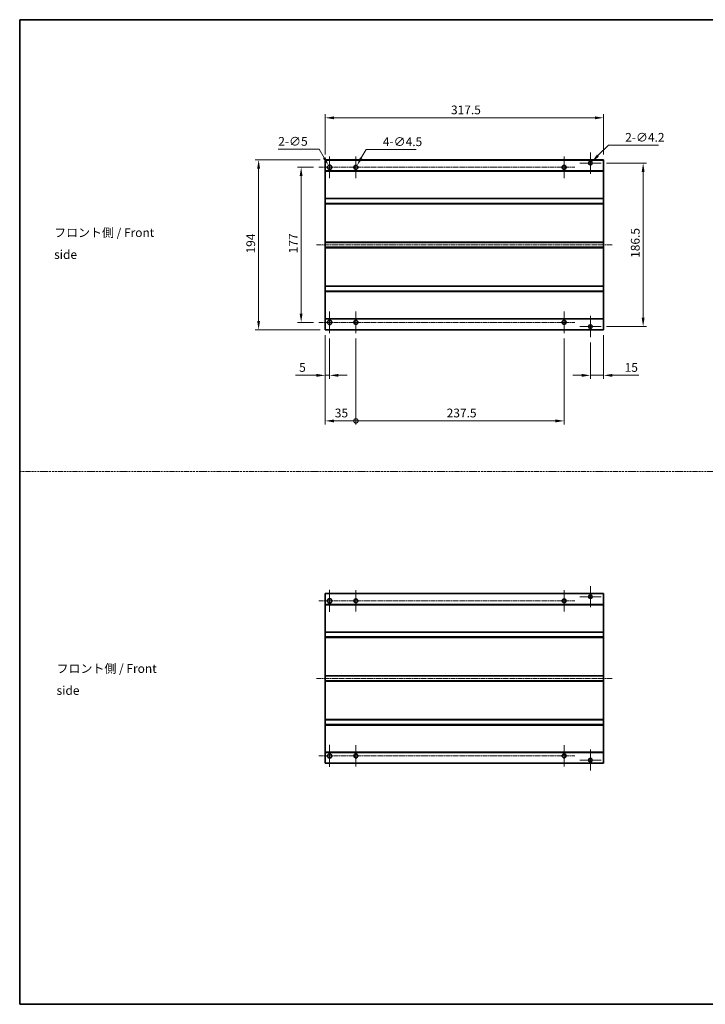
# Model space of a CAD drawing. Units: millimetres. Extents: x 0 to 10627, y -2 to 1403.
# Drawn here: x 4722 to 5504, y -2 to 1122 of the extents above; entities that cross this region are included whole.
import ezdxf

# ---------------------------------------------------------------- set-up
doc = ezdxf.new("R2010")
doc.units = ezdxf.units.MM
doc.linetypes.add('CHAIN', pattern=[0.3543, 0.2362, -0.0295, 0.0591, -0.0295])
doc.linetypes.add('DASH_DOT', pattern=[0.37, 0.24, -0.06, 0.01, -0.06])
for name, color, linetype, lineweight in [('Border (ISO)', 7, 'Continuous', 35), ('Dimension (ISO)', 7, 'Continuous', 18), ('Dimension (ISO) @ 1', 7, 'Continuous', 18), ('Sketch Geometry (ISO)', 7, 'Continuous', 18), ('Symbol (ISO)', 7, 'Continuous', 18), ('Visible (ISO)', 7, 'Continuous', 35), ('Visible Narrow (ISO)', 7, 'Continuous', 25)]:
    doc.layers.add(name, color=color, linetype=linetype, lineweight=lineweight)
doc.layers.add('Center Mark (ISO)', color=7, linetype='Continuous', lineweight=18, true_color=0x80ffff)
doc.layers.add('Centerline (ISO)', color=7, linetype='Continuous', lineweight=18, true_color=0x80ffff)
doc.styles.add('Note Text (TK)', font='MS PGothic.ttf')
doc.dimstyles.new('Default - Method 1b (TK)', dxfattribs={"dimscale": 4, "dimtxt": 2.5, "dimasz": 2.5, "dimexe": 1, "dimexo": 1.5, "dimgap": 1, "dimtad": 1, "dimtoh": 1, "dimrnd": 1e-08, "dimdsep": 46, "dimtxsty": 'Note Text (TK)', "dimcen": 0.09, "dimdle": 5, "dimclrd": 100, "dimclre": 100, "dimclrt": 7, "dimadec": 1, "dimazin": 1, "dimtfac": 1, "dimtmove": 0, "dimatfit": 3, "dimfxl": 0, "dimtolj": 1, "dimlwd": -1, "dimlwe": -1, "dimarcsym": 0})

# ---------------------------------------------------------------- blocks, each defined once
blk = doc.blocks.new('図面枠 tk図枠')
at = {"layer": 'Border (ISO)'}
for p, q in [((14.5, 289), (405.5, 289)), ((14.5, 289), (14.5, 8)), ((405.5, 289), (405.5, 8)), ((14.5, 8), (405.5, 8))]:
    blk.add_line(p, q, dxfattribs=at)
blk = doc.blocks.new('*D75')
at = {"layer": 'Defpoints', "color": 0, "transparency": 16777216}
for p in [(5063, 954), (5043, 777), (5063, 777)]:
    blk.add_point(p, dxfattribs=at)
at = {"layer": 'Dimension (ISO)', "color": 100, "transparency": 16777216}
for p, q in [((5057, 954), (5039, 954)), ((5043, 944), (5043, 787)), ((5057, 777), (5039, 777))]:
    blk.add_line(p, q, dxfattribs=at)
for points in [[(5041.3, 944), (5044.6, 944), (5043, 954)], [(5041.3, 787), (5044.6, 787), (5043, 777)]]:
    blk.add_solid(points, dxfattribs=at)
at = {"layer": 'Dimension (ISO)', "color": 7, "transparency": 16777216, "insert": (5034, 855.8), "char_height": 10, "attachment_point": 4, "rotation": 90, "style": 'Note Text (TK)'}
blk.add_mtext('\\A1;177', dxfattribs=at)
blk = doc.blocks.new('*D76')
at = {"layer": 'Defpoints', "color": 0, "transparency": 16777216}
for p in [(5070.5, 962.5), (4994.5, 768.5), (5070.5, 768.5)]:
    blk.add_point(p, dxfattribs=at)
at = {"layer": 'Dimension (ISO)', "color": 100, "transparency": 16777216}
for p, q in [((5064.5, 962.5), (4990.5, 962.5)), ((4994.5, 952.5), (4994.5, 778.5)), ((5064.5, 768.5), (4990.5, 768.5))]:
    blk.add_line(p, q, dxfattribs=at)
for points in [[(4992.8, 952.5), (4996.1, 952.5), (4994.5, 962.5)], [(4992.8, 778.5), (4996.1, 778.5), (4994.5, 768.5)]]:
    blk.add_solid(points, dxfattribs=at)
at = {"layer": 'Dimension (ISO)', "color": 7, "transparency": 16777216, "insert": (4985.5, 855.6), "char_height": 10, "attachment_point": 4, "rotation": 90, "style": 'Note Text (TK)'}
blk.add_mtext('\\A1;194', dxfattribs=at)
blk = doc.blocks.new('*D77')
at = {"layer": 'Defpoints', "color": 0, "transparency": 16777216}
for p in [(5070.5, 768.5), (5075.5, 764.5), (5075.5, 716.5)]:
    blk.add_point(p, dxfattribs=at)
at = {"layer": 'Dimension (ISO)', "color": 100, "transparency": 16777216}
for p, q in [((5070.5, 762.5), (5070.5, 712.5)), ((5075.5, 758.5), (5075.5, 712.5)), ((5060.5, 716.5), (5036.7, 716.5)), ((5075.5, 716.5), (5070.5, 716.5)), ((5085.5, 716.5), (5095.5, 716.5))]:
    blk.add_line(p, q, dxfattribs=at)
for points in [[(5060.5, 718.1), (5060.5, 714.8), (5070.5, 716.5)], [(5085.5, 718.1), (5085.5, 714.8), (5075.5, 716.5)]]:
    blk.add_solid(points, dxfattribs=at)
at = {"layer": 'Dimension (ISO)', "color": 7, "transparency": 16777216, "insert": (5040.7, 725.5), "char_height": 10, "attachment_point": 4, "style": 'Note Text (TK)'}
blk.add_mtext('\\A1;5', dxfattribs=at)
blk = doc.blocks.new('_DotSmall')
at = {"color": 0, "linetype": 'ByBlock', "const_width": 0.5}
blk.add_lwpolyline([(-0.0625, 0, 1), (0.0625, 0, 1)], format="xyb", close=True, dxfattribs=at)
blk = doc.blocks.new('*D78')
at = {"layer": 'Defpoints', "color": 0, "transparency": 16777216}
for p in [(5070.5, 768.5), (5105.5, 764.7), (5105.5, 664.5)]:
    blk.add_point(p, dxfattribs=at)
at = {"layer": 'Dimension (ISO)', "color": 100, "transparency": 16777216}
for p, q in [((5070.5, 762.5), (5070.5, 660.5)), ((5105.5, 758.7), (5105.5, 660.5)), ((5080.5, 664.5), (5105.5, 664.5))]:
    blk.add_line(p, q, dxfattribs=at)
blk.add_solid([(5080.5, 666.1), (5080.5, 662.8), (5070.5, 664.5)], dxfattribs=at)
at = {"layer": 'Dimension (ISO)', "color": 100, "transparency": 16777216, "xscale": 10, "yscale": 10, "zscale": 10}
blk.add_blockref('_DotSmall', (5105.5, 664.5), dxfattribs=at)
at = {"layer": 'Dimension (ISO)', "color": 7, "transparency": 16777216, "insert": (5081.4, 673.5), "char_height": 10, "attachment_point": 4, "style": 'Note Text (TK)'}
blk.add_mtext('\\A1;35', dxfattribs=at)
blk = doc.blocks.new('*D79')
at = {"layer": 'Defpoints', "color": 0, "transparency": 16777216}
for p in [(5105.5, 764.7), (5343, 764.7), (5343, 664.5)]:
    blk.add_point(p, dxfattribs=at)
at = {"layer": 'Dimension (ISO)', "color": 100, "transparency": 16777216}
for p, q in [((5105.5, 758.7), (5105.5, 660.5)), ((5343, 758.7), (5343, 660.5)), ((5105.5, 664.5), (5333, 664.5))]:
    blk.add_line(p, q, dxfattribs=at)
blk.add_solid([(5333, 666.1), (5333, 662.8), (5343, 664.5)], dxfattribs=at)
at = {"layer": 'Dimension (ISO)', "color": 100, "transparency": 16777216, "xscale": 10, "yscale": 10, "zscale": 10, "rotation": 180}
blk.add_blockref('_DotSmall', (5105.5, 664.5), dxfattribs=at)
at = {"layer": 'Dimension (ISO)', "color": 7, "transparency": 16777216, "insert": (5209, 673.5), "char_height": 10, "attachment_point": 4, "style": 'Note Text (TK)'}
blk.add_mtext('\\A1;237.5', dxfattribs=at)
blk = doc.blocks.new('*D80')
at = {"layer": 'Defpoints', "color": 0, "transparency": 16777216}
for p in [(5388, 768.5), (5373, 760.1), (5388, 716.5)]:
    blk.add_point(p, dxfattribs=at)
at = {"layer": 'Dimension (ISO)', "color": 100, "transparency": 16777216}
for p, q in [((5373, 754.1), (5373, 712.5)), ((5388, 762.5), (5388, 712.5)), ((5363, 716.5), (5353, 716.5)), ((5373, 716.5), (5388, 716.5)), ((5398, 716.5), (5428.2, 716.5))]:
    blk.add_line(p, q, dxfattribs=at)
for points in [[(5363, 718.1), (5363, 714.8), (5373, 716.5)], [(5398, 718.1), (5398, 714.8), (5388, 716.5)]]:
    blk.add_solid(points, dxfattribs=at)
at = {"layer": 'Dimension (ISO)', "color": 7, "transparency": 16777216, "insert": (5412, 725.5), "char_height": 10, "attachment_point": 4, "style": 'Note Text (TK)'}
blk.add_mtext('\\A1;15', dxfattribs=at)
blk = doc.blocks.new('*D81')
at = {"layer": 'Defpoints', "color": 0, "transparency": 16777216}
for p in [(5385.1, 958.7), (5385.1, 772.2), (5433.1, 772.2)]:
    blk.add_point(p, dxfattribs=at)
at = {"layer": 'Dimension (ISO)', "color": 100, "transparency": 16777216}
for p, q in [((5391.1, 958.7), (5437.1, 958.7)), ((5433.1, 948.7), (5433.1, 782.2)), ((5391.1, 772.2), (5437.1, 772.2))]:
    blk.add_line(p, q, dxfattribs=at)
for points in [[(5431.4, 948.7), (5434.7, 948.7), (5433.1, 958.7)], [(5431.4, 782.2), (5434.7, 782.2), (5433.1, 772.2)]]:
    blk.add_solid(points, dxfattribs=at)
at = {"layer": 'Dimension (ISO)', "color": 7, "transparency": 16777216, "insert": (5424.1, 850.6), "char_height": 10, "attachment_point": 4, "rotation": 90, "style": 'Note Text (TK)'}
blk.add_mtext('\\A1;186.5', dxfattribs=at)
blk = doc.blocks.new('*D82')
at = {"layer": 'Defpoints', "color": 0, "transparency": 16777216}
for p in [(5388, 1010.5), (5070.5, 962.5), (5388, 962.5)]:
    blk.add_point(p, dxfattribs=at)
at = {"layer": 'Dimension (ISO)', "color": 100, "transparency": 16777216}
for p, q in [((5070.5, 968.5), (5070.5, 1014.5)), ((5388, 968.5), (5388, 1014.5)), ((5080.5, 1010.5), (5378, 1010.5))]:
    blk.add_line(p, q, dxfattribs=at)
for points in [[(5080.5, 1012.1), (5080.5, 1008.8), (5070.5, 1010.5)], [(5378, 1012.1), (5378, 1008.8), (5388, 1010.5)]]:
    blk.add_solid(points, dxfattribs=at)
at = {"layer": 'Dimension (ISO)', "color": 7, "transparency": 16777216, "insert": (5213.9, 1019.5), "char_height": 10, "attachment_point": 4, "style": 'Note Text (TK)'}
blk.add_mtext('\\A1;317.5', dxfattribs=at)
blk = doc.blocks.new('*D83')
at = {"layer": 'Defpoints', "color": 0, "transparency": 16777216}
for p in [(5074.2, 956.1), (5076.7, 951.8)]:
    blk.add_point(p, dxfattribs=at)
at = {"layer": 'Dimension (ISO)', "color": 100, "transparency": 16777216}
for p, q in [((5016.9, 974.6), (5063.5, 974.6)), ((5063.5, 974.6), (5069.2, 964.8)), ((5075.1, 954), (5075.8, 954)), ((5075.5, 953.6), (5075.5, 954.3))]:
    blk.add_line(p, q, dxfattribs=at)
blk.add_solid([(5070.7, 965.6), (5067.8, 964), (5074.2, 956.1)], dxfattribs=at)
at = {"layer": 'Dimension (ISO)', "color": 7, "transparency": 16777216, "insert": (5016.9, 983.6), "char_height": 10, "attachment_point": 4, "style": 'Note Text (TK)'}
blk.add_mtext('\\A1;\\fＭＳ Ｐゴシック|b0|i0;\\H10.0000;2-∅5', dxfattribs=at)
blk = doc.blocks.new('*D84')
at = {"layer": 'Defpoints', "color": 0, "transparency": 16777216}
for p in [(5106.6, 955.9), (5104.4, 952)]:
    blk.add_point(p, dxfattribs=at)
at = {"layer": 'Dimension (ISO)', "color": 100, "transparency": 16777216}
for p, q in [((5117.2, 974.2), (5111.6, 964.6)), ((5174.3, 974.2), (5117.2, 974.2)), ((5105.1, 954), (5105.8, 954)), ((5105.5, 953.6), (5105.5, 954.3))]:
    blk.add_line(p, q, dxfattribs=at)
blk.add_solid([(5110.2, 965.4), (5113, 963.7), (5106.6, 955.9)], dxfattribs=at)
at = {"layer": 'Dimension (ISO)', "color": 7, "transparency": 16777216, "insert": (5136.2, 983.2), "char_height": 10, "attachment_point": 4, "style": 'Note Text (TK)'}
blk.add_mtext('\\A1;\\fＭＳ Ｐゴシック|b0|i0;\\H10.0000;4-∅4.5', dxfattribs=at)
blk = doc.blocks.new('*D85')
at = {"layer": 'Defpoints', "color": 0, "transparency": 16777216}
for p in [(5371.5, 957.2), (5374.5, 960.2)]:
    blk.add_point(p, dxfattribs=at)
at = {"layer": 'Dimension (ISO)', "color": 100, "transparency": 16777216}
for p, q in [((5393.5, 979.2), (5381.5, 967.3)), ((5450.5, 979.2), (5393.5, 979.2)), ((5372.6, 958.7), (5373.3, 958.7)), ((5373, 958.4), (5373, 959.1))]:
    blk.add_line(p, q, dxfattribs=at)
blk.add_solid([(5380.4, 968.5), (5382.7, 966.1), (5374.5, 960.2)], dxfattribs=at)
at = {"layer": 'Dimension (ISO)', "color": 7, "transparency": 16777216, "insert": (5412.6, 988.2), "char_height": 10, "attachment_point": 4, "style": 'Note Text (TK)'}
blk.add_mtext('\\A1;\\fＭＳ Ｐゴシック|b0|i0;\\H10.0000;2-∅4.2', dxfattribs=at)

msp = doc.modelspace()

# ---------------------------------------------------------------- linework, layer by layer
at = {"layer": 'Center Mark (ISO)', "linetype": 'CHAIN', "ltscale": 6.722705}
for p, q in [((5372.9752, 970.8168), (5372.9752, 946.6168)), ((5385.0752, 958.7168), (5360.8752, 958.7168)), ((5372.9752, 784.3168), (5372.9752, 760.1168)), ((5385.0752, 772.2168), (5360.8752, 772.2168)), ((5372.9752, 475.9236), (5372.9752, 451.7236)), ((5385.0752, 463.8236), (5360.8752, 463.8236)), ((5372.9752, 289.4236), (5372.9752, 265.2236)), ((5385.0752, 277.3236), (5360.8752, 277.3236))]:
    msp.add_line(p, q, dxfattribs=at)
at = {"layer": 'Center Mark (ISO)', "linetype": 'CHAIN', "ltscale": 6.944946}
for p, q in [((5075.4752, 966.4668), (5075.4752, 941.4668)), ((5075.4752, 789.4668), (5075.4752, 764.4668)), ((5075.4752, 471.5736), (5075.4752, 446.5736)), ((5075.4752, 294.5736), (5075.4752, 269.5736))]:
    msp.add_line(p, q, dxfattribs=at)
at = {"layer": 'Center Mark (ISO)', "linetype": 'CHAIN', "ltscale": 6.806046}
for p, q in [((5105.4752, 966.2168), (5105.4752, 941.7168)), ((5342.9752, 966.2168), (5342.9752, 941.7168)), ((5105.4752, 789.2168), (5105.4752, 764.7168)), ((5342.9752, 789.2168), (5342.9752, 764.7168)), ((5105.4752, 471.3236), (5105.4752, 446.8236)), ((5342.9752, 471.3236), (5342.9752, 446.8236)), ((5105.4752, 294.3236), (5105.4752, 269.8236)), ((5342.9752, 294.3236), (5342.9752, 269.8236))]:
    msp.add_line(p, q, dxfattribs=at)
at = {"layer": 'Centerline (ISO)', "linetype": 'CHAIN', "ltscale": 23.990969}
for p, q in [((5062.9752, 953.9668), (5355.2252, 953.9668)), ((5060.4752, 865.4668), (5397.9752, 865.4668)), ((5062.9752, 776.9668), (5355.2252, 776.9668)), ((5062.9752, 459.0736), (5355.2252, 459.0736)), ((5060.4752, 370.5736), (5397.9752, 370.5736)), ((5062.9752, 282.0736), (5355.2252, 282.0736))]:
    msp.add_line(p, q, dxfattribs=at)
at = {"layer": 'Sketch Geometry (ISO)', "color": 4, "linetype": 'DASH_DOT', "lineweight": 18, "ltscale": 9.032109, "true_color": 0x00ffff}
msp.add_line((4721.9716, 606.6949), (6285.9715, 606.6949), dxfattribs=at)
at = {"layer": 'Visible (ISO)'}
for p, q in [((5070.4752, 962.4668), (5387.9752, 962.4668)), ((5070.4752, 962.1668), (5070.4752, 962.4668)), ((5070.4752, 962.1668), (5070.4752, 949.9668)), ((5387.9752, 962.4668), (5387.9752, 962.1668)), ((5387.9752, 949.9668), (5387.9752, 962.1668)), ((5070.4752, 949.4668), (5070.4752, 949.9668)), ((5070.4752, 949.9668), (5387.9752, 949.9668)), ((5070.4752, 949.4668), (5070.4752, 918.7168)), ((5387.9752, 949.9668), (5387.9752, 949.4668)), ((5387.9752, 918.7168), (5387.9752, 949.4668)), ((5070.4752, 918.2168), (5070.4752, 918.7168)), ((5070.4752, 918.2168), (5070.4752, 912.7168)), ((5070.4752, 918.2168), (5387.9752, 918.2168)), ((5070.4752, 912.7168), (5387.9752, 912.7168)), ((5070.4752, 912.2168), (5070.4752, 912.7168)), ((5070.4752, 912.2168), (5070.4752, 868.7168)), ((5387.9752, 918.7168), (5387.9752, 918.2168)), ((5387.9752, 912.7168), (5387.9752, 918.2168)), ((5387.9752, 912.7168), (5387.9752, 912.2168)), ((5387.9752, 868.7168), (5387.9752, 912.2168)), ((5070.4752, 868.2168), (5070.4752, 868.7168)), ((5070.4752, 868.2168), (5070.4752, 862.7168)), ((5070.4752, 868.2168), (5387.9752, 868.2168)), ((5387.9752, 868.7168), (5387.9752, 868.2168)), ((5387.9752, 862.7168), (5387.9752, 868.2168)), ((5070.4752, 862.7168), (5387.9752, 862.7168)), ((5070.4752, 862.2168), (5070.4752, 862.7168)), ((5070.4752, 862.2168), (5070.4752, 818.7168)), ((5387.9752, 862.7168), (5387.9752, 862.2168)), ((5387.9752, 818.7168), (5387.9752, 862.2168)), ((5070.4752, 818.2168), (5070.4752, 818.7168)), ((5070.4752, 818.2168), (5070.4752, 812.7168)), ((5070.4752, 818.2168), (5387.9752, 818.2168)), ((5070.4752, 812.7168), (5387.9752, 812.7168)), ((5070.4752, 812.2168), (5070.4752, 812.7168)), ((5070.4752, 812.2168), (5070.4752, 781.4668)), ((5387.9752, 818.7168), (5387.9752, 818.2168)), ((5387.9752, 812.7168), (5387.9752, 818.2168)), ((5387.9752, 812.7168), (5387.9752, 812.2168)), ((5387.9752, 781.4668), (5387.9752, 812.2168)), ((5070.4752, 780.9668), (5070.4752, 781.4668)), ((5070.4752, 780.9668), (5070.4752, 768.7668)), ((5070.4752, 780.9668), (5387.9752, 780.9668)), ((5387.9752, 781.4668), (5387.9752, 780.9668)), ((5387.9752, 768.7668), (5387.9752, 780.9668)), ((5070.4752, 768.4668), (5070.4752, 768.7668)), ((5070.4752, 768.4668), (5387.9752, 768.4668)), ((5387.9752, 768.7668), (5387.9752, 768.4668)), ((5070.4752, 467.5736), (5387.9752, 467.5736)), ((5070.4752, 467.2736), (5070.4752, 467.5736)), ((5070.4752, 467.2736), (5070.4752, 455.0736)), ((5387.9752, 467.5736), (5387.9752, 467.2736)), ((5387.9752, 455.0736), (5387.9752, 467.2736)), ((5070.4752, 454.5736), (5070.4752, 455.0736)), ((5070.4752, 455.0736), (5387.9752, 455.0736)), ((5070.4752, 454.5736), (5070.4752, 423.8236)), ((5387.9752, 455.0736), (5387.9752, 454.5736)), ((5387.9752, 423.8236), (5387.9752, 454.5736)), ((5070.4752, 423.3236), (5070.4752, 423.8236)), ((5070.4752, 423.3236), (5070.4752, 417.8236)), ((5070.4752, 423.3236), (5387.9752, 423.3236)), ((5070.4752, 417.8236), (5387.9752, 417.8236)), ((5070.4752, 417.3236), (5070.4752, 417.8236)), ((5070.4752, 417.3236), (5070.4752, 373.8236)), ((5387.9752, 423.8236), (5387.9752, 423.3236)), ((5387.9752, 417.8236), (5387.9752, 423.3236)), ((5387.9752, 417.8236), (5387.9752, 417.3236)), ((5387.9752, 373.8236), (5387.9752, 417.3236)), ((5070.4752, 373.3236), (5070.4752, 373.8236)), ((5070.4752, 373.3236), (5070.4752, 367.8236)), ((5070.4752, 373.3236), (5387.9752, 373.3236)), ((5387.9752, 373.8236), (5387.9752, 373.3236)), ((5387.9752, 367.8236), (5387.9752, 373.3236)), ((5070.4752, 367.8236), (5387.9752, 367.8236)), ((5070.4752, 367.3236), (5070.4752, 367.8236)), ((5070.4752, 367.3236), (5070.4752, 323.8236)), ((5387.9752, 367.8236), (5387.9752, 367.3236)), ((5387.9752, 323.8236), (5387.9752, 367.3236)), ((5070.4752, 323.3236), (5070.4752, 323.8236)), ((5070.4752, 323.3236), (5070.4752, 317.8236)), ((5070.4752, 323.3236), (5387.9752, 323.3236)), ((5070.4752, 317.8236), (5387.9752, 317.8236)), ((5070.4752, 317.3236), (5070.4752, 317.8236)), ((5070.4752, 317.3236), (5070.4752, 286.5736)), ((5387.9752, 323.8236), (5387.9752, 323.3236)), ((5387.9752, 317.8236), (5387.9752, 323.3236)), ((5387.9752, 317.8236), (5387.9752, 317.3236)), ((5387.9752, 286.5736), (5387.9752, 317.3236)), ((5070.4752, 286.0736), (5070.4752, 286.5736)), ((5070.4752, 286.0736), (5070.4752, 273.8736)), ((5070.4752, 286.0736), (5387.9752, 286.0736)), ((5387.9752, 286.5736), (5387.9752, 286.0736)), ((5387.9752, 273.8736), (5387.9752, 286.0736)), ((5070.4752, 273.5736), (5070.4752, 273.8736)), ((5070.4752, 273.5736), (5387.9752, 273.5736)), ((5387.9752, 273.8736), (5387.9752, 273.5736))]:
    msp.add_line(p, q, dxfattribs=at)
for centre, radius in [((5075.4752, 953.9668), 2.5), ((5105.4752, 953.9668), 2.25), ((5342.9752, 953.9668), 2.25), ((5372.9752, 958.7168), 2.1), ((5075.4752, 776.9668), 2.5), ((5105.4752, 776.9668), 2.25), ((5342.9752, 776.9668), 2.25), ((5372.9752, 772.2168), 2.1), ((5075.4752, 459.0736), 2.5), ((5105.4752, 459.0736), 2.25), ((5342.9752, 459.0736), 2.25), ((5372.9752, 463.8236), 2.1), ((5075.4752, 282.0736), 2.5), ((5105.4752, 282.0736), 2.25), ((5342.9752, 282.0736), 2.25), ((5372.9752, 277.3236), 2.1)]:
    msp.add_circle(centre, radius, dxfattribs=at)
at = {"layer": 'Visible Narrow (ISO)'}
for p, q in [((5070.4752, 962.1668), (5387.9752, 962.1668)), ((5070.4752, 949.4668), (5387.9752, 949.4668)), ((5070.4752, 918.7168), (5387.9752, 918.7168)), ((5070.4752, 912.2168), (5387.9752, 912.2168)), ((5070.4752, 868.7168), (5387.9752, 868.7168)), ((5070.4752, 862.2168), (5387.9752, 862.2168)), ((5070.4752, 818.7168), (5387.9752, 818.7168)), ((5070.4752, 812.2168), (5387.9752, 812.2168)), ((5070.4752, 781.4668), (5387.9752, 781.4668)), ((5070.4752, 768.7668), (5387.9752, 768.7668)), ((5070.4752, 467.2736), (5387.9752, 467.2736)), ((5070.4752, 454.5736), (5387.9752, 454.5736)), ((5070.4752, 423.8236), (5387.9752, 423.8236)), ((5070.4752, 417.3236), (5387.9752, 417.3236)), ((5070.4752, 373.8236), (5387.9752, 373.8236)), ((5070.4752, 367.3236), (5387.9752, 367.3236)), ((5070.4752, 323.8236), (5387.9752, 323.8236)), ((5070.4752, 317.3236), (5387.9752, 317.3236)), ((5070.4752, 286.5736), (5387.9752, 286.5736)), ((5070.4752, 273.8736), (5387.9752, 273.8736))]:
    msp.add_line(p, q, dxfattribs=at)

# ---------------------------------------------------------------- block references
at = {"xscale": 4, "yscale": 4, "zscale": 4}
msp.add_blockref('図面枠 tk図枠', (4663.9715, -33.5147), dxfattribs=at)

# ---------------------------------------------------------------- texts
at = {"layer": 'Symbol (ISO)', "color": 7, "char_height": 10, "width": 142.51462, "attachment_point": 4, "line_spacing_factor": 1.5, "style": 'Note Text (TK)'}
for insert in [(4761.2362, 866.9044), (4763.9993, 369.2779)]:
    msp.add_mtext('{\\fＭＳ Ｐゴシック|b0|i0;フロント側 / Front side}', dxfattribs=dict(at, insert=insert))

# ---------------------------------------------------------------- dimensions: what is measured, and where the dimension line sits
at = {"layer": 'Dimension (ISO) @ 1', "color": 100, "true_color": 0x00ff3f}
for base, p1, p2, angle, override, picture, middle in [((5387.9752, 1010.4668), (5070.4752, 962.4668), (5387.9752, 962.4668), 180, {"dimscale": 1, "dimtxt": 10, "dimasz": 10, "dimexe": 4, "dimexo": 6, "dimgap": 4, "dimtoh": 0, "dimdec": 2, "dimcen": 0.36, "dimtol": 0, "dimlim": 0, "dimtp": 0, "dimtm": 0, "dimtdec": 2, "dimtix": 0, "dimtofl": 0, "dimtmove": 0, "dimatfit": 1}, '*D82', (5229.2252, 1010.4668)), ((4994.4752, 768.4668), (5070.4752, 962.4668), (5070.4752, 768.4668), 270, {"dimscale": 1, "dimtxt": 10, "dimasz": 10, "dimexe": 4, "dimexo": 6, "dimgap": 4, "dimtoh": 0, "dimdec": 2, "dimcen": 0.36, "dimtol": 0, "dimlim": 0, "dimtp": 0, "dimtm": 0, "dimtdec": 2, "dimtix": 0, "dimtofl": 0, "dimtmove": 0, "dimatfit": 1}, '*D76', (4994.4752, 865.4668)), ((5433.0752, 772.2168), (5385.0752, 958.7168), (5385.0752, 772.2168), 90, {"dimscale": 1, "dimtxt": 10, "dimasz": 10, "dimexe": 4, "dimexo": 6, "dimgap": 4, "dimtoh": 0, "dimdec": 2, "dimcen": 0.36, "dimtol": 0, "dimlim": 0, "dimtp": 0, "dimtm": 0, "dimtdec": 2, "dimtix": 0, "dimtofl": 0, "dimtmove": 0, "dimatfit": 1}, '*D81', (5433.0752, 865.4668)), ((5042.9752, 776.9668), (5062.9752, 953.9668), (5062.9752, 776.9668), 270, {"dimscale": 1, "dimtxt": 10, "dimasz": 10, "dimexe": 4, "dimexo": 6, "dimgap": 4, "dimtoh": 0, "dimdec": 2, "dimcen": 0.36, "dimtol": 0, "dimlim": 0, "dimtp": 0, "dimtm": 0, "dimtdec": 2, "dimtix": 0, "dimtofl": 0, "dimtmove": 0, "dimatfit": 1}, '*D75', (5042.9752, 865.4668)), ((5075.4752, 716.4668), (5070.4752, 768.4668), (5075.4752, 764.4668), 180, {"dimscale": 1, "dimtxt": 10, "dimasz": 10, "dimexe": 4, "dimexo": 6, "dimgap": 4, "dimtoh": 0, "dimdec": 2, "dimcen": 0.36, "dimtol": 0, "dimlim": 0, "dimtp": 0, "dimtm": 0, "dimtdec": 2, "dimtix": 0, "dimtofl": 1, "dimtmove": 0, "dimatfit": 1}, '*D77', (5043.5774, 716.4668)), ((5105.4752, 664.4668), (5070.4752, 768.4668), (5105.4752, 764.7168), 180, {"dimscale": 1, "dimtxt": 10, "dimasz": 10, "dimexe": 4, "dimexo": 6, "dimgap": 4, "dimtoh": 0, "dimdec": 2, "dimblk2": 'DotSmall', "dimsah": 1, "dimcen": 0.36, "dimdle": 0, "dimtol": 0, "dimlim": 0, "dimtp": 0, "dimtm": 0, "dimtdec": 2, "dimtix": 0, "dimtofl": 0, "dimtmove": 0, "dimatfit": 1}, '*D78', (5087.9352, 664.4668)), ((5342.9752, 664.4668), (5105.4752, 764.7168), (5342.9752, 764.7168), 180, {"dimscale": 1, "dimtxt": 10, "dimasz": 10, "dimexe": 4, "dimexo": 6, "dimgap": 4, "dimtoh": 0, "dimdec": 2, "dimblk1": 'DotSmall', "dimsah": 1, "dimcen": 0.36, "dimdle": 0, "dimtol": 0, "dimlim": 0, "dimtp": 0, "dimtm": 0, "dimtdec": 2, "dimtix": 0, "dimtofl": 0, "dimtmove": 0, "dimatfit": 1}, '*D79', (5224.2652, 664.4668)), ((5387.9752, 716.4668), (5372.9752, 760.1168), (5387.9752, 768.4668), 180, {"dimscale": 1, "dimtxt": 10, "dimasz": 10, "dimexe": 4, "dimexo": 6, "dimgap": 4, "dimtoh": 0, "dimdec": 2, "dimcen": 0.36, "dimtol": 0, "dimlim": 0, "dimtp": 0, "dimtm": 0, "dimtdec": 2, "dimtix": 0, "dimtofl": 1, "dimtmove": 0, "dimatfit": 1}, '*D80', (5418.1115, 716.4668))]:
    dim = msp.add_linear_dim(base=base, p1=p1, p2=p2, angle=angle, dimstyle='Default - Method 1b (TK)', override=override, dxfattribs=at)
    dim.commit()
    dim.dimension.update_dxf_attribs({"geometry": picture, "text_midpoint": middle, "dimtype": 128})
for p1, p2, text, picture, middle in [((5076.7252, 951.8017), (5074.2252, 956.1319), '\\fＭＳ Ｐゴシック|b0|i0;\\H10.0000;2-<>', '*D83', (5030.7171, 974.6244)), ((5104.3502, 952.0182), (5106.6002, 955.9154), '\\fＭＳ Ｐゴシック|b0|i0;\\H10.0000;4-<>', '*D84', (5155.2802, 974.25)), ((5371.4902, 957.2319), (5374.4601, 960.2017), '\\fＭＳ Ｐゴシック|b0|i0;\\H10.0000;2-<>', '*D85', (5431.5483, 979.1955))]:
    dim = msp.add_diameter_dim_2p(p1=p1, p2=p2, text=text, dimstyle='Default - Method 1b (TK)', override={"dimscale": 1, "dimtxt": 10, "dimasz": 10, "dimexe": 4, "dimexo": 6, "dimgap": 4, "dimtih": 1, "dimdec": 2, "dimlfac": 1, "dimcen": 0.36, "dimtol": 0, "dimlim": 0, "dimtp": 0, "dimtm": 0, "dimtdec": 2, "dimtix": 0, "dimtofl": 0, "dimtmove": 0, "dimatfit": 3}, dxfattribs=at)
    dim.commit()
    dim.dimension.update_dxf_attribs({"geometry": picture, "text_midpoint": middle, "dimtype": 131})

doc.saveas('drawing.dxf')
